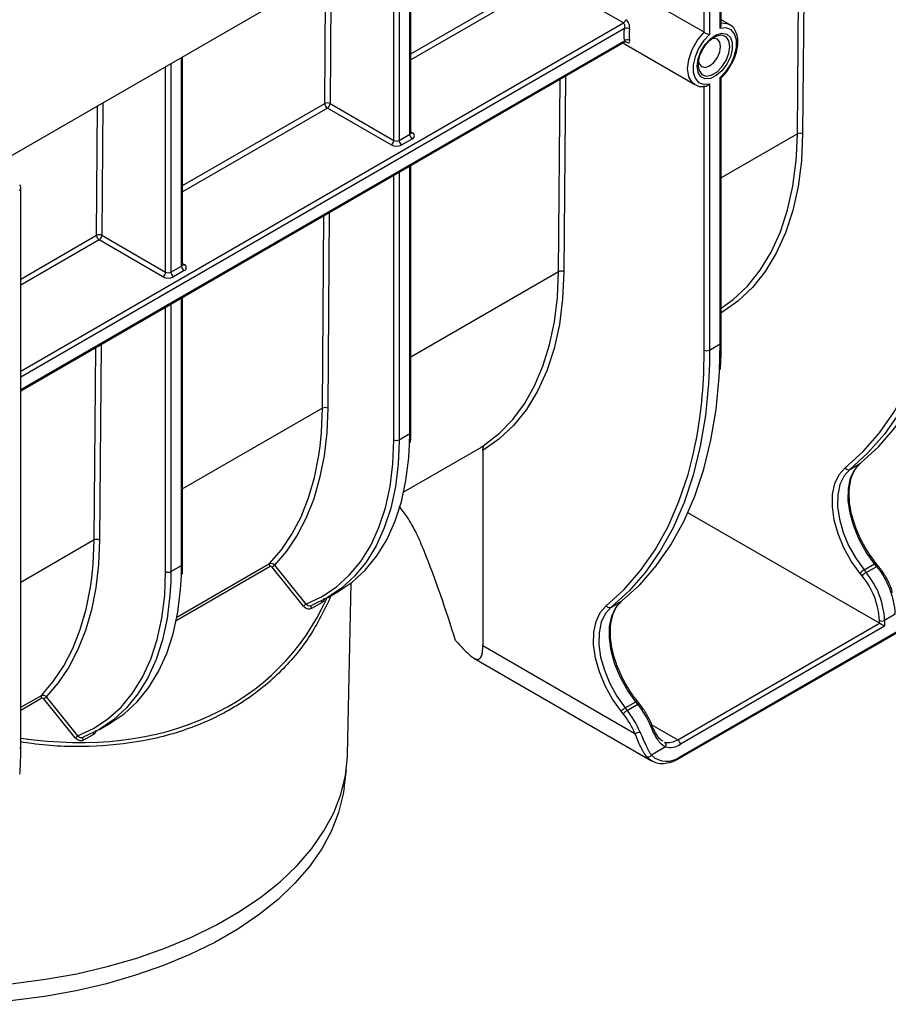
# Model space of a CAD drawing. Units: millimetres. Extents: x -117 to 664, y -32 to 370.
# Drawn here: x 287 to 310, y 84 to 110 of the extents above; entities that cross this region are included whole.
import ezdxf

# ---------------------------------------------------------------- set-up
doc = ezdxf.new("R2010")
doc.units = ezdxf.units.MM

msp = doc.modelspace()

# ---------------------------------------------------------------- linework, layer by layer
at = {"color": 7, "linetype": 'Continuous', "lineweight": 25}
for p, q in [((405.534204, 175.095138), (264.254269, 93.535968)), ((305.832148, 110.026509), (305.832148, 116.476863)), ((305.861437, 110.110644), (305.861437, 116.575422)), ((305.407884, 109.924149), (305.407884, 116.395235)), ((305.549305, 116.313581), (305.549305, 109.863228)), ((297.558999, 107.209529), (297.558999, 112.615261)), ((297.276156, 112.45198), (297.276156, 107.046248)), ((297.588288, 107.25035), (297.588288, 112.470674)), ((297.134735, 107.046248), (297.134735, 112.115311)), ((305.407884, 109.924149), (301.73236, 112.045984)), ((303.252939, 110.173116), (301.27366, 111.31573)), ((306.082479, 110.133233), (305.861437, 110.260837)), ((287.193818, 100.378646), (303.286563, 109.668789)), ((303.236634, 109.639966), (305.157554, 108.531042)), ((305.669948, 109.789656), (305.640522, 109.771475)), ((291.50717, 103.739795), (291.50717, 109.268732)), ((305.248785, 109.060102), (305.250217, 109.020858)), ((305.832148, 101.624266), (305.832148, 108.719406)), ((305.861437, 101.665087), (305.861437, 108.716913)), ((305.407884, 101.460985), (305.407884, 108.495203)), ((305.549305, 108.556125), (305.549305, 101.460985)), ((297.064024, 106.923773), (295.364884, 107.904666)), ((295.435595, 108.02714), (297.134735, 107.046248)), ((297.276156, 107.046248), (297.558999, 107.209529)), ((297.629709, 107.087055), (297.346867, 106.923773)), ((297.588288, 99.276518), (297.588288, 106.379245)), ((287.193818, 90.8885), (287.193818, 105.798834)), ((290.982906, 103.413218), (289.283766, 104.394111)), ((289.354477, 104.516586), (291.053616, 103.535693)), ((291.195038, 103.535693), (291.47788, 103.698975)), ((291.548591, 103.5765), (291.265748, 103.413218)), ((291.50717, 95.765963), (291.50717, 102.86869)), ((305.549305, 101.460985), (305.832148, 101.624266)), ((304.771488, 90.633127), (322.732, 101.00151)), ((304.750773, 90.587343), (322.711285, 100.955726)), ((297.276156, 99.072416), (297.558999, 99.235697)), ((297.401229, 97.683759), (299.470083, 98.878083)), ((299.507755, 98.784683), (299.507755, 93.590347)), ((309.287718, 98.282199), (309.57056, 98.445481)), ((310.074789, 94.184569), (304.974223, 97.129063)), ((293.954094, 95.734874), (294.789731, 94.69535)), ((309.666631, 95.603127), (309.949473, 95.766409)), ((310.004078, 95.698481), (309.949473, 95.766409)), ((310.046663, 95.71083), (309.992058, 95.778758)), ((291.195038, 95.561861), (291.47788, 95.725142)), ((294.726091, 94.640676), (293.890454, 95.680199)), ((309.615169, 95.444075), (309.560565, 95.512003)), ((309.666631, 95.603127), (309.721235, 95.5352)), ((309.721235, 95.5352), (310.004078, 95.698481)), ((295.902853, 90.67821), (296.000841, 95.261706)), ((295.373565, 94.867239), (295.656408, 95.030521)), ((295.226604, 94.739231), (294.943762, 94.575949)), ((302.923757, 94.608363), (303.206599, 94.771644)), ((310.499053, 94.422735), (310.21621, 94.259454)), ((304.700777, 91.082218), (310.074789, 94.184569)), ((310.074789, 94.184569), (310.074789, 94.259454)), ((310.21621, 94.259454), (310.21621, 94.102915)), ((310.21621, 94.102915), (304.771488, 90.959744)), ((299.507755, 93.590347), (303.562408, 91.249646)), ((299.266736, 93.255919), (304.000834, 90.522982)), ((288.644973, 91.130121), (287.809336, 92.169644)), ((287.872976, 92.224319), (288.708612, 91.184795)), ((303.30267, 91.929291), (303.585512, 92.092572)), ((303.640117, 92.024645), (303.585512, 92.092572)), ((303.682702, 92.036993), (303.628097, 92.104921)), ((303.251208, 91.770238), (303.196604, 91.838166)), ((303.30267, 91.929291), (303.357274, 91.861363)), ((303.357274, 91.861363), (303.640117, 92.024645)), ((304.008004, 91.492839), (303.971327, 91.571641)), ((289.292447, 91.356684), (289.575289, 91.519966)), ((289.145486, 91.228676), (288.862643, 91.065395)), ((304.378853, 90.889619), (304.000669, 90.671298)), ((295.810776, 89.802554), (295.873655, 90.289699))]:
    msp.add_line(p, q, dxfattribs=at)
at = {"color": 8, "linetype": 'Continuous', "lineweight": 25}
for p, q in [((307.889789, 107.219351), (307.928722, 112.348651)), ((308.070769, 112.430652), (308.031208, 107.21864)), ((297.588288, 109.352214), (301.202952, 111.438915)), ((301.27366, 111.31573), (297.588288, 109.18821)), ((295.294176, 108.027851), (295.317952, 111.160245)), ((295.459453, 111.170358), (295.435595, 108.02714)), ((287.193818, 100.902383), (303.252939, 110.173116)), ((303.280114, 110.025509), (287.193818, 100.739088)), ((287.193818, 100.412472), (303.280114, 109.698892)), ((303.318043, 109.670986), (303.308324, 109.676597)), ((291.47788, 103.698975), (291.47788, 109.251824)), ((291.053616, 103.535693), (291.053616, 109.006901)), ((291.195038, 109.088542), (291.195038, 103.535693)), ((301.525828, 103.545515), (301.564761, 108.674814)), ((301.706808, 108.756816), (301.667247, 103.544804)), ((289.213058, 104.517297), (289.239185, 107.959452)), ((289.381232, 108.041454), (289.354477, 104.516586)), ((291.50717, 105.841659), (295.294176, 108.027851)), ((295.364884, 107.904666), (291.50717, 105.677655)), ((297.588288, 107.274249), (297.629709, 107.250337)), ((307.889789, 107.219351), (305.861437, 106.048409)), ((307.867689, 106.641444), (307.889789, 107.219351)), ((297.558999, 99.235697), (297.558999, 106.362337)), ((297.134735, 99.072416), (297.134735, 106.117414)), ((297.276156, 106.199055), (297.276156, 99.072416)), ((295.232578, 99.912499), (295.271511, 105.041798)), ((295.413557, 105.1238), (295.373996, 99.911788)), ((287.193818, 103.351614), (289.213058, 104.517297)), ((289.283766, 104.394111), (287.193818, 103.18761)), ((291.50717, 103.763694), (291.548591, 103.739782)), ((301.525828, 103.545515), (297.588288, 101.272422)), ((301.49725, 102.881309), (301.525828, 103.545515)), ((291.47788, 95.725142), (291.47788, 102.851782)), ((291.053616, 95.561861), (291.053616, 102.60686)), ((291.195038, 102.6885), (291.195038, 95.561861)), ((289.151459, 96.401944), (289.190393, 101.531243)), ((289.332439, 101.613245), (289.292878, 96.401233)), ((305.814012, 100.895284), (305.832148, 101.624266)), ((305.394625, 100.838292), (305.407884, 101.460985)), ((305.549305, 101.460985), (305.54496, 101.101441)), ((295.232578, 99.912499), (291.50717, 97.761867)), ((297.554392, 98.955941), (297.558999, 99.235697)), ((297.276156, 99.072416), (297.272154, 98.81149)), ((289.151459, 96.401944), (287.193818, 95.271822)), ((291.355764, 94.348134), (293.824375, 95.773233)), ((291.195038, 95.561861), (291.191036, 95.300935)), ((293.837547, 95.694502), (291.336558, 94.250711)), ((291.473274, 95.445387), (291.47788, 95.725142)), ((287.193818, 91.945494), (287.743256, 92.262678)), ((287.756429, 92.183947), (287.193818, 91.859159)), ((303.996586, 91.488739), (304.700777, 91.082218))]:
    msp.add_line(p, q, dxfattribs=at)
at = {"color": 8, "linetype": 'Continuous', "lineweight": 25, "flags": 128}
for points in [[(305.861437, 110.173474), (306.010847, 110.163392), (306.081981, 110.133519)], [(305.158051, 108.530756), (305.087774, 108.585872), (304.997145, 108.742061), (304.965942, 108.954549), (304.997145, 109.203062), (305.087774, 109.46389), (305.229185, 109.712148), (305.407884, 109.924149)], [(306.091247, 109.546445), (306.065844, 109.698146), (305.992698, 109.802219), (305.880632, 109.846113), (305.743162, 109.824532), (305.669948, 109.789656)], [(305.250217, 109.020858), (305.274188, 108.9084), (305.347334, 108.804327), (305.459401, 108.760433), (305.59687, 108.782015), (305.743162, 108.866467), (305.880632, 109.003605), (305.992698, 109.176887), (306.065844, 109.365413), (306.091247, 109.546445)], [(308.031208, 107.21864), (307.998231, 106.498368), (307.910719, 105.815528), (307.769311, 105.175105), (307.57504, 104.581775), (307.329324, 104.039871), (307.033957, 103.553349), (306.691095, 103.12576), (306.303243, 102.760227), (305.87323, 102.459419), (305.861437, 102.452436)], [(309.162706, 98.325028), (309.642088, 98.760924), (310.077445, 99.258967), (310.466673, 99.816751), (310.807892, 100.431581), (311.099454, 101.100487), (311.33995, 101.820238), (311.425525, 102.137198)], [(295.16884, 98.90015), (295.205481, 99.267047), (295.232578, 99.912499)], [(302.798745, 94.651192), (303.278127, 95.087088), (303.713484, 95.58513), (304.102712, 96.142914), (304.443931, 96.757744), (304.735493, 97.42665), (304.975989, 98.146401), (305.061564, 98.463362)], [(289.087722, 95.389595), (289.124363, 95.756492), (289.151459, 96.401944)], [(309.949473, 95.766409), (309.962589, 95.773406), (309.973842, 95.778201), (309.9828, 95.78061), (309.989118, 95.780539), (309.992058, 95.778758)], [(310.004078, 95.698481), (310.017194, 95.705478), (310.028447, 95.710273), (310.037404, 95.712682), (310.043723, 95.712612), (310.046658, 95.710836)], [(294.934977, 94.658095), (294.930841, 94.654934), (294.925823, 94.647608), (294.923057, 94.637895), (294.922703, 94.626355), (294.924781, 94.613651), (294.929172, 94.600515), (294.935622, 94.587702), (294.943762, 94.575949)], [(303.585512, 92.092572), (303.598628, 92.099569), (303.609881, 92.104364), (303.618839, 92.106773), (303.625157, 92.106703), (303.628097, 92.104921)], [(303.640117, 92.024645), (303.653233, 92.031642), (303.664486, 92.036437), (303.673443, 92.038845), (303.679762, 92.038775), (303.682697, 92.036999)], [(303.975255, 91.464007), (303.987911, 91.471773), (303.997802, 91.478847), (304.004547, 91.484956), (304.007889, 91.489866), (304.008006, 91.492834)], [(288.853859, 91.14754), (288.849723, 91.144379), (288.844705, 91.137053), (288.841939, 91.12734), (288.841585, 91.1158), (288.843663, 91.103097), (288.848053, 91.08996), (288.854504, 91.077147), (288.862643, 91.065395)]]:
    msp.add_lwpolyline(points, dxfattribs=at)
at = {"color": 7, "linetype": 'Continuous', "lineweight": 25, "flags": 128}
for points in [[(305.219496, 109.019281), (305.245028, 109.210709), (305.318859, 109.410873), (305.432988, 109.59808), (305.575046, 109.752045), (305.729641, 109.856083), (305.880018, 109.89892), (306.009883, 109.875914), (306.105162, 109.789557), (306.155531, 109.649209), (306.155531, 109.470077), (306.105162, 109.271574), (306.009883, 109.07521), (305.880018, 108.902265), (305.729641, 108.77148), (305.575046, 108.697027), (305.432988, 108.686975), (305.318859, 108.742412), (305.245028, 108.857332), (305.219496, 109.019281)], [(305.832148, 108.719406), (305.990412, 108.886362), (306.122846, 109.088222), (306.218033, 109.307587), (306.26777, 109.52555), (306.26777, 109.723324), (306.218033, 109.883862), (306.122846, 109.993326), (305.990412, 110.042282), (305.832148, 110.026509)], [(305.549305, 109.863228), (305.391041, 109.696272), (305.258608, 109.494412), (305.16342, 109.275047), (305.113683, 109.057084), (305.113683, 108.85931), (305.16342, 108.698772), (305.258608, 108.589308), (305.391041, 108.540352), (305.549305, 108.556125)], [(305.252538, 109.150094), (305.27147, 109.083775), (305.33607, 109.009424), (305.43275, 108.990639), (305.546793, 109.03028), (305.660836, 109.12231), (305.757517, 109.252721), (305.822117, 109.401657), (305.844801, 109.546445), (305.822117, 109.665041), (305.757517, 109.739392), (305.660836, 109.758177), (305.5937, 109.741326)], [(305.861437, 102.572725), (306.178583, 102.803343), (306.562677, 103.165447), (306.902214, 103.589001), (307.194716, 104.070913), (307.438048, 104.607666), (307.630434, 105.195343), (307.770469, 105.829654), (307.857131, 106.505969), (307.867689, 106.641444)], [(311.908921, 104.775278), (311.885939, 104.243087), (311.804087, 103.387213), (311.668106, 102.571334), (311.478655, 101.799391), (311.236647, 101.075114), (310.943251, 100.402001), (310.599886, 99.783304), (310.20821, 99.222012), (309.770115, 98.720837), (309.287718, 98.282199)], [(309.57056, 98.445481), (310.052958, 98.884118), (310.491053, 99.385293), (310.882729, 99.946585), (311.226094, 100.565282), (311.519489, 101.238395), (311.761497, 101.962673), (311.950949, 102.734616), (312.086929, 103.550495), (312.168781, 104.406369), (312.177973, 104.569121)], [(301.667247, 103.544804), (301.634247, 102.824269), (301.546672, 102.141196), (301.405162, 101.500576), (301.21075, 100.907089), (300.964857, 100.365073), (300.669279, 99.878486), (300.326177, 99.450885), (299.938057, 99.085394), (299.507755, 98.784683)], [(299.555975, 98.93748), (299.949702, 99.245244), (300.304234, 99.611011), (300.617199, 100.032333), (300.886501, 100.506388), (301.110338, 101.030005), (301.287211, 101.599678), (301.415937, 102.211593), (301.495654, 102.861656), (301.49725, 102.881309)], [(305.54496, 101.101441), (305.521977, 100.569251), (305.440126, 99.713377), (305.304145, 98.897498), (305.114694, 98.125555), (304.872685, 97.401277), (304.57929, 96.728164), (304.235925, 96.109467), (303.844249, 95.548175), (303.406154, 95.047), (302.923757, 94.608363)], [(303.206599, 94.771644), (303.688997, 95.210282), (304.127092, 95.711457), (304.518768, 96.272749), (304.862133, 96.891446), (305.155528, 97.564559), (305.397536, 98.288836), (305.586988, 99.060779), (305.722968, 99.876658), (305.80482, 100.732532), (305.814012, 100.895284)], [(295.373996, 99.911788), (295.346673, 99.260594), (295.274951, 98.639442), (295.159254, 98.052022), (295.000272, 97.501822), (294.798948, 96.99211), (294.556477, 96.525915), (294.274301, 96.106005), (293.954094, 95.734874)], [(293.824375, 95.773233), (294.141935, 96.140864), (294.421784, 96.556885), (294.662259, 97.018822), (294.861927, 97.523928), (295.019603, 98.0692), (295.134349, 98.651393), (295.16884, 98.90015)], [(294.789731, 94.69535), (295.211412, 94.88953), (295.598037, 95.145175), (295.946596, 95.460296), (296.254373, 95.832437), (296.518972, 96.2587), (296.73833, 96.735765), (296.910739, 97.259916), (297.034857, 97.82707), (297.109717, 98.432809), (297.134735, 99.072416)], [(295.656408, 95.030521), (296.02721, 95.282326), (296.374827, 95.601799), (296.681686, 95.977937), (296.945433, 96.407855), (297.164042, 96.888252), (297.335837, 97.415442), (297.459497, 97.985378), (297.534076, 98.593686), (297.554392, 98.955941)], [(297.272154, 98.81149), (297.251233, 98.430404), (297.176655, 97.822097), (297.052994, 97.252161), (296.8812, 96.724971), (296.66259, 96.244573), (296.398844, 95.814656), (296.091984, 95.438517), (295.744367, 95.119045), (295.35866, 94.85869), (294.937824, 94.659452)], [(309.949473, 95.766409), (309.727053, 96.078326), (309.539363, 96.416181), (309.393416, 96.767348), (309.294665, 97.118707), (309.2468, 97.457131), (309.25161, 97.769975), (309.308914, 98.045549), (309.416572, 98.273557), (309.57056, 98.445481)], [(309.560565, 95.512003), (309.327023, 95.839516), (309.129949, 96.194263), (308.976704, 96.562988), (308.873016, 96.931916), (308.822758, 97.287261), (308.827808, 97.615747), (308.887977, 97.9051), (309.001018, 98.144508), (309.162706, 98.325028)], [(309.287718, 98.282199), (309.133729, 98.110276), (309.026071, 97.882267), (308.968767, 97.606693), (308.963958, 97.29385), (309.011822, 96.955426), (309.110573, 96.604066), (309.25652, 96.252899), (309.44421, 95.915045), (309.666631, 95.603127)], [(289.292878, 96.401233), (289.265555, 95.750039), (289.193832, 95.128887), (289.078136, 94.541467), (288.919154, 93.991267), (288.717829, 93.481556), (288.475359, 93.01536), (288.193182, 92.59545), (287.872976, 92.224319)], [(288.708612, 91.184795), (289.130293, 91.378975), (289.516919, 91.63462), (289.865478, 91.949741), (290.173255, 92.321882), (290.437853, 92.748145), (290.657211, 93.22521), (290.829621, 93.749361), (290.953739, 94.316515), (291.028598, 94.922254), (291.053616, 95.561861)], [(287.743256, 92.262678), (288.060817, 92.630309), (288.340666, 93.04633), (288.58114, 93.508267), (288.780809, 94.013373), (288.938485, 94.558645), (289.05323, 95.140838), (289.087722, 95.389595)], [(291.191036, 95.300935), (291.170115, 94.91985), (291.095536, 94.311542), (290.971876, 93.741606), (290.800081, 93.214416), (290.581472, 92.734019), (290.317725, 92.304101), (290.010866, 91.927962), (289.663249, 91.60849), (289.277542, 91.348136), (288.856705, 91.148897)], [(289.575289, 91.519966), (289.946091, 91.771772), (290.293709, 92.091244), (290.600568, 92.467383), (290.864315, 92.8973), (291.082924, 93.377698), (291.254718, 93.904887), (291.378379, 94.474823), (291.452957, 95.083131), (291.473274, 95.445387)], [(303.585512, 92.092572), (303.363092, 92.40449), (303.175402, 92.742344), (303.029455, 93.093511), (302.930704, 93.444871), (302.882839, 93.783295), (302.887649, 94.096138), (302.944953, 94.371713), (303.052611, 94.599721), (303.206599, 94.771644)], [(303.196604, 91.838166), (302.963062, 92.165679), (302.765988, 92.520426), (302.612743, 92.889152), (302.509055, 93.25808), (302.458797, 93.613425), (302.463847, 93.94191), (302.524016, 94.231263), (302.637057, 94.470672), (302.798745, 94.651192)], [(302.923757, 94.608363), (302.769768, 94.436439), (302.66211, 94.208431), (302.604806, 93.932857), (302.599997, 93.620013), (302.647861, 93.281589), (302.746612, 92.93023), (302.892559, 92.579062), (303.080249, 92.241208), (303.30267, 91.929291)], [(285.07195, 84.485986), (285.261907, 84.487235), (286.134925, 84.51772), (287.000863, 84.58866), (287.854106, 84.699596), (288.689118, 84.849806), (289.500485, 85.038318), (290.282945, 85.263908), (291.031424, 85.525114), (291.741066, 85.820242), (292.407271, 86.147377), (293.025716, 86.504398), (293.592392, 86.888989), (294.103624, 87.298657), (294.556095, 87.730745), (294.946871, 88.182449), (295.273418, 88.650842), (295.533619, 89.132884), (295.725785, 89.62545), (295.84867, 90.125346), (295.901478, 90.629329), (295.902853, 90.67821)], [(304.000834, 90.522982), (303.943955, 90.561648), (303.870664, 90.6334)], [(295.810776, 89.802554), (295.785937, 89.639155), (295.663765, 89.142162), (295.472714, 88.652455), (295.214024, 88.173211), (294.889373, 87.707538), (294.500866, 87.258456), (294.051021, 86.828877), (293.542758, 86.421588), (292.979372, 86.039229), (292.364517, 85.684281), (291.702181, 85.359045), (290.996658, 85.065631), (290.252525, 84.805941), (289.474608, 84.581661), (288.667951, 84.394243), (287.837786, 84.244905), (286.989498, 84.134614), (286.128587, 84.064086), (285.260637, 84.033777), (284.591478, 84.037971)]]:
    msp.add_lwpolyline(points, dxfattribs=at)
at = {"color": 7, "linetype": 'Continuous', "lineweight": 25}
for centre, radius, start, end in [((303.168463, 110.304003), 0.155781, 302.8385074, 343.7797147), ((304.228022, 109.862201), 0.961873, 170.224891, 189.775109), ((303.329336, 109.842805), 0.189218, 61.3092481, 105.0780841), ((304.275606, 109.861416), 0.868032, 170.224891, 189.775109), ((303.362217, 109.594842), 0.132542, 64.0692171, 128.2760111), ((295.364206, 107.892326), 0.152549, 62.0972043, 117.3266748), ((295.447528, 108.033989), 0.153474, 182.2918838, 237.4194244), ((295.282073, 108.034126), 0.15368, 302.6054783, 357.3945215), ((296.981213, 107.053234), 0.15368, 302.6054783, 357.3945215), ((297.205445, 107.182719), 0.153702, 242.6096722, 297.3903278), ((297.429678, 107.053234), 0.15368, 182.6054785, 237.3945217), ((297.71252, 107.216516), 0.15368, 182.6054785, 237.3945217), ((297.598724, 107.168696), 0.087323, 290.7834208, 69.2165792), ((307.959819, 107.083826), 0.152549, 62.0972043, 117.3266748), ((297.205445, 107.196716), 0.307404, 242.6096722, 297.3903278), ((289.283088, 104.381771), 0.152549, 62.0972043, 117.3266748), ((289.36641, 104.523434), 0.153474, 182.2918838, 237.4194244), ((289.200955, 104.523572), 0.15368, 302.6054783, 357.3945215), ((291.631402, 103.705961), 0.15368, 182.6054785, 237.3945217), ((291.517606, 103.658141), 0.087323, 290.7834208, 69.2165792), ((290.900095, 103.542679), 0.15368, 302.6054783, 357.3945215), ((291.124327, 103.686161), 0.307404, 242.6096722, 297.3903278), ((291.124327, 103.672164), 0.153702, 242.6096722, 297.3903278), ((291.348559, 103.542679), 0.15368, 182.6054785, 237.3945217), ((301.595858, 103.40999), 0.152549, 62.0972043, 117.3266748), ((305.478595, 101.597456), 0.153702, 242.6096722, 297.3903278), ((293.523345, 101.292303), 11.879958, 346.2239675, 357.8098183), ((295.302607, 99.776974), 0.152549, 62.0972043, 117.3266748), ((297.205445, 99.208887), 0.153702, 242.6096722, 297.3903278), ((309.248589, 98.371848), 0.097816, 208.5973218, 293.5798514), ((289.221489, 96.266419), 0.152549, 62.0972043, 117.3266748), ((293.883797, 95.742708), 0.066805, 152.8104791, 226.1860748), ((293.775668, 95.878182), 0.228851, 300.1044075, 321.229454), ((291.124327, 95.698332), 0.153702, 242.6096722, 297.3903278), ((309.857942, 95.273157), 0.381419, 120.1044075, 141.229454), ((309.912547, 95.205229), 0.381419, 120.1044075, 141.229454), ((308.069637, 94.160503), 2.148852, 2.6392874, 39.7720724), ((308.35248, 94.323785), 2.148852, 2.6392874, 39.7720724), ((308.081543, 94.167571), 1.995363, 2.6392874, 39.7720724), ((294.611304, 94.838658), 0.228851, 300.1044075, 321.229454), ((302.884628, 94.698011), 0.097816, 208.5973218, 293.5798514), ((310.1455, 94.395925), 0.153702, 242.6096722, 297.3903278), ((287.802679, 92.232153), 0.066805, 152.8104791, 226.1860748), ((287.694549, 92.367627), 0.228851, 300.1044075, 321.229454), ((303.493981, 91.59932), 0.381419, 120.1044075, 141.229454), ((303.548586, 91.531393), 0.381419, 120.1044075, 141.229454), ((301.486546, 90.36259), 2.39707, 23.0396051, 38.7006881), ((301.769389, 90.525872), 2.39707, 23.0396051, 38.7006881), ((301.514103, 90.378521), 2.225851, 23.0396051, 38.7006881), ((303.456629, 91.70985), 0.472205, 282.9447078, 299.9553096), ((288.530186, 91.328103), 0.228851, 300.1044075, 321.229454), ((304.455748, 91.445928), 0.438548, 256.2845603, 303.9679795), ((304.292626, 90.93964), 0.099685, 329.8817487, 53.6091079), ((304.617966, 90.952758), 0.15368, 2.6054785, 57.3945217), ((304.49583, 91.368917), 0.493366, 256.2845603, 303.9679795), ((303.913117, 90.729702), 0.105244, 246.2104553, 326.2933077), ((304.407706, 91.088964), 0.583202, 225.7383997, 308.5917197)]:
    msp.add_arc(centre, radius, start, end, dxfattribs=at)
at = {"color": 8, "linetype": 'Continuous', "lineweight": 25}
for centre, radius, start, end in [((297.538242, 107.255341), 0.050294, 294.3746583, 354.3052007), ((297.598937, 107.295368), 0.054541, 259.2108558, 304.3469519), ((291.457124, 103.744786), 0.050294, 294.3746583, 354.3052007), ((291.517834, 103.784769), 0.054496, 259.0869889, 304.3593341), ((305.811392, 101.670077), 0.050294, 294.3746583, 354.3052007), ((297.538242, 99.281508), 0.050294, 294.3746583, 354.3052007), ((291.457124, 95.770953), 0.050294, 294.3746583, 354.3052007), ((295.303304, 94.801454), 0.098765, 193.7378504, 219.0508667), ((289.222186, 91.290899), 0.098765, 193.7378504, 219.0508667), ((287.143773, 90.89349), 0.050294, 294.3746583, 354.3052007), ((304.723923, 90.62707), 0.047949, 304.0402157, 7.2574497)]:
    msp.add_arc(centre, radius, start, end, dxfattribs=at)
at = {"color": 7, "linetype": 'Continuous', "lineweight": 25}
for centre, major_axis, ratio, start_param, end_param in [((287.093818, 105.741096), (0.070714, 0.122473), 0.577334631, 4.712429612, 6.283225939), ((285.043209, 94.838359), (-10.571676, 18.309688), 0.577334631, 4.332901974, 4.456822217), ((310.1455, 94.143735), (0.1, -0.057738), 0.000070373, 0.785438795, 2.356235095)]:
    msp.add_ellipse(centre, major_axis=major_axis, ratio=ratio, start_param=start_param, end_param=end_param, dxfattribs=at)
at = {"color": 8, "linetype": 'Continuous', "lineweight": 25}
msp.add_ellipse((285.000238, 101.665462), major_axis=(9.264989, -8.474018), ratio=0.697842614, start_param=5.48139374, end_param=6.509304044, dxfattribs=at)
at = {"color": 7, "linetype": 'Continuous', "lineweight": 25}
for points, knots in [([(303.252939, 110.173116), (303.263082, 110.16726), (303.271045, 110.157854), (303.282193, 110.13534), (303.285525, 110.122209), (303.290485, 110.081407), (303.287587, 110.051511), (303.280114, 110.025509)], [0, 0, 0, 0, 0.25, 0.25, 0.5, 0.5, 1, 1, 1, 1]), ([(303.420176, 110.008792), (303.427258, 110.053987), (303.420405, 110.108248), (303.393177, 110.177698), (303.381204, 110.199163), (303.352641, 110.235352), (303.336157, 110.250032), (303.318043, 110.260489)], [0, 0, 0, 0, 0.5, 0.5, 0.75, 0.75, 1, 1, 1, 1]), ([(305.407884, 109.924149), (305.418437, 109.918058), (305.43116, 109.911515), (305.457629, 109.898957), (305.471328, 109.892946), (305.510382, 109.876726), (305.532929, 109.868536), (305.549305, 109.863228)], [0, 0, 0, 0, 0.25, 0.25, 0.5, 0.5, 1, 1, 1, 1]), ([(305.832148, 110.026509), (305.832316, 110.026759), (305.833861, 110.029051), (305.843153, 110.043457), (305.854915, 110.069254), (305.862247, 110.096291), (305.860974, 110.108679), (305.860776, 110.110613)], [0, 0, 0, 0, 0.009593603, 0.0880532, 0.546461563, 0.929195983, 1, 1, 1, 1]), ([(306.141572, 109.092307), (306.152959, 109.111328), (306.20584, 109.199667), (306.264722, 109.372866), (306.308495, 109.593994), (306.302109, 109.8024), (306.244958, 109.970871), (306.165665, 110.084731), (306.098996, 110.116367), (306.077286, 110.126668)], [0, 0, 0, 0, 0.048708942, 0.226219422, 0.404706722, 0.585084865, 0.767262678, 0.924213356, 1, 1, 1, 1]), ([(303.287248, 109.667026), (303.292984, 109.670661), (303.305455, 109.678565), (303.322582, 109.67808), (303.324607, 109.677676), (303.325433, 109.677511)], [0, 0, 0, 0, 0.3353771395, 0.7292100393, 1, 1, 1, 1]), ([(303.318043, 109.670986), (303.3543, 109.650055), (303.384134, 109.641025), (303.411346, 109.650829), (303.41765, 109.658024), (303.423825, 109.680448), (303.423721, 109.69551), (303.420176, 109.71404)], [0, 0, 0, 0, 0.5, 0.5, 0.75, 0.75, 1, 1, 1, 1]), ([(305.248785, 109.060102), (305.249812, 109.085438), (305.252837, 109.160113), (305.288423, 109.303349), (305.367404, 109.476211), (305.476723, 109.629483), (305.575588, 109.731211), (305.629577, 109.760889), (305.642022, 109.76773)], [0, 0, 0, 0, 0.105766523, 0.311725899, 0.520074457, 0.729446743, 0.937635487, 1, 1, 1, 1]), ([(305.859393, 108.715817), (305.874455, 108.729606), (305.944804, 108.794009), (306.047212, 108.918714), (306.113655, 109.040948), (306.141572, 109.092307)], [0, 0, 0, 0, 0.136416035, 0.637150434, 1, 1, 1, 1]), ([(305.832148, 108.719406), (305.832316, 108.719352), (305.833862, 108.718852), (305.843083, 108.715989), (305.855197, 108.713097), (305.858516, 108.714736), (305.859829, 108.715384)], [0, 0, 0, 0, 0.011338552, 0.104068903, 0.645855637, 1, 1, 1, 1]), ([(305.162746, 108.537607), (305.187252, 108.522251), (305.255146, 108.479708), (305.361336, 108.471174), (305.436862, 108.487939), (305.45806, 108.492644)], [0, 0, 0, 0, 0.288914799, 0.800417312, 1, 1, 1, 1]), ([(305.549305, 108.556125), (305.549136, 108.555875), (305.547584, 108.553588), (305.537612, 108.539591), (305.517456, 108.518279), (305.487353, 108.497747), (305.467663, 108.492061), (305.458991, 108.489556)], [0, 0, 0, 0, 0.007796658, 0.071560251, 0.444105683, 0.755151405, 1, 1, 1, 1]), ([(297.590913, 107.237329), (297.59116, 107.23704), (297.592217, 107.235805), (297.587571, 107.244496), (297.588747, 107.248822), (297.588994, 107.249733)], [0, 0, 0, 0, 0.194204361, 0.830444306, 1, 1, 1, 1]), ([(291.509795, 103.726774), (291.510042, 103.726485), (291.511099, 103.72525), (291.506452, 103.733941), (291.507628, 103.738267), (291.507876, 103.739178)], [0, 0, 0, 0, 0.194204361, 0.830444306, 1, 1, 1, 1]), ([(305.838208, 100.939821), (305.844535, 101.03294), (305.860613, 101.269568), (305.861126, 101.515771), (305.861437, 101.665087)], [0, 0, 0, 0, 0.393526151, 1, 1, 1, 1]), ([(297.580595, 98.999434), (297.582938, 99.035526), (297.588805, 99.125898), (297.588482, 99.219998), (297.588288, 99.276518)], [0, 0, 0, 0, 0.399374084, 1, 1, 1, 1]), ([(299.467457, 98.882767), (299.481268, 98.88853), (299.514163, 98.902258), (299.540624, 98.924548), (299.555975, 98.93748)], [0, 0, 0, 0, 0.419840501, 1, 1, 1, 1]), ([(299.507755, 98.784683), (299.507755, 98.797971), (299.508622, 98.80885), (299.510958, 98.828913), (299.512453, 98.837747), (299.517443, 98.8621), (299.521455, 98.875581), (299.534625, 98.91114), (299.544689, 98.92821), (299.555975, 98.93748)], [0, 0, 0, 0, 0.125, 0.125, 0.25, 0.25, 0.5, 0.5, 1, 1, 1, 1]), ([(309.992058, 95.778758), (309.954824, 95.826673), (309.846267, 95.966375), (309.684655, 96.219519), (309.522661, 96.536715), (309.397273, 96.862029), (309.312085, 97.184109), (309.269526, 97.492481), (309.27026, 97.776859), (309.31303, 98.02819), (309.395361, 98.238044), (309.489789, 98.372985), (309.557888, 98.432733), (309.579068, 98.451316)], [0, 0, 0, 0, 0.0525038472, 0.1530792859, 0.2537709556, 0.3544035585, 0.4548737483, 0.5550971551, 0.6550204112, 0.7546979562, 0.8543683044, 0.9547051558, 1, 1, 1, 1]), ([(297.943142, 96.114941), (297.877072, 96.271027), (297.743032, 96.587688), (297.517035, 96.991393), (297.348975, 97.211361), (297.276484, 97.306241)], [0, 0, 0, 0, 0.355991174, 0.722216871, 1, 1, 1, 1]), ([(291.499476, 95.488879), (291.50182, 95.524971), (291.507687, 95.615343), (291.507364, 95.709443), (291.50717, 95.765963)], [0, 0, 0, 0, 0.399374084, 1, 1, 1, 1]), ([(293.824375, 95.773233), (293.843057, 95.784018), (293.867725, 95.785979), (293.915562, 95.771837), (293.938514, 95.755773), (293.954094, 95.734874)], [0, 0, 0, 0, 0.5, 0.5, 1, 1, 1, 1]), ([(293.890454, 95.680199), (293.883969, 95.688267), (293.874549, 95.694421), (293.85504, 95.699712), (293.845037, 95.698826), (293.837547, 95.694502)], [0, 0, 0, 0, 0.5, 0.5, 1, 1, 1, 1]), ([(310.427793, 95.00592), (310.41402, 95.050214), (310.371976, 95.185433), (310.258307, 95.407383), (310.137301, 95.595725), (310.061887, 95.691495), (310.046663, 95.71083)], [0, 0, 0, 0, 0.177813351, 0.542809357, 0.90770098, 1, 1, 1, 1]), ([(294.789731, 94.69535), (294.808748, 94.67656), (294.834157, 94.661427), (294.888458, 94.646673), (294.917559, 94.647754), (294.937824, 94.659452)], [0, 0, 0, 0, 0.5, 0.5, 1, 1, 1, 1]), ([(303.628097, 92.104921), (303.590863, 92.152837), (303.482306, 92.292538), (303.320694, 92.545683), (303.1587, 92.862878), (303.033312, 93.188193), (302.948124, 93.510272), (302.905565, 93.818644), (302.906299, 94.103023), (302.949069, 94.354353), (303.0314, 94.564208), (303.125828, 94.699148), (303.193927, 94.758896), (303.215107, 94.777479)], [0, 0, 0, 0, 0.0525038472, 0.1530792859, 0.2537709556, 0.3544035585, 0.4548737483, 0.5550971551, 0.6550204112, 0.7546979562, 0.8543683044, 0.9547051558, 1, 1, 1, 1]), ([(294.943762, 94.575949), (294.928309, 94.567029), (294.910196, 94.561917), (294.871393, 94.559537), (294.850718, 94.562333), (294.810675, 94.574817), (294.790994, 94.584584), (294.755489, 94.60916), (294.739451, 94.624056), (294.726091, 94.640676)], [0, 0, 0, 0, 0.25, 0.25, 0.5, 0.5, 0.75, 0.75, 1, 1, 1, 1]), ([(298.778177, 93.724812), (298.870499, 93.622671), (298.956676, 93.529074), (299.07662, 93.409341), (299.115047, 93.372911), (299.18873, 93.309305), (299.223989, 93.282086), (299.291203, 93.240728), (299.322672, 93.226867), (299.36621, 93.220828), (299.380168, 93.22132), (299.406383, 93.228396), (299.418676, 93.234948), (299.441496, 93.255429), (299.452026, 93.269337), (299.471049, 93.306711), (299.479341, 93.329849), (299.493052, 93.38635), (299.498535, 93.420297), (299.505854, 93.497898), (299.507755, 93.541487), (299.507755, 93.590347)], [0, 0, 0, 0, 0.25, 0.25, 0.375, 0.375, 0.5, 0.5, 0.625, 0.625, 0.6875, 0.6875, 0.75, 0.75, 0.8125, 0.8125, 0.875, 0.875, 0.9375, 0.9375, 1, 1, 1, 1]), ([(287.743256, 92.262678), (287.761939, 92.273463), (287.786607, 92.275424), (287.834444, 92.261282), (287.857396, 92.245218), (287.872976, 92.224319)], [0, 0, 0, 0, 0.5, 0.5, 1, 1, 1, 1]), ([(287.809336, 92.169644), (287.802851, 92.177712), (287.793431, 92.183866), (287.773922, 92.189157), (287.763919, 92.188271), (287.756429, 92.183947)], [0, 0, 0, 0, 0.5, 0.5, 1, 1, 1, 1]), ([(303.971327, 91.571641), (303.96186, 91.592366), (303.911634, 91.702327), (303.815682, 91.862338), (303.719668, 91.988441), (303.682702, 92.036993)], [0, 0, 0, 0, 0.124980087, 0.663102619, 1, 1, 1, 1]), ([(303.692413, 91.300725), (303.719729, 91.236407), (303.74638, 91.172879), (303.798221, 91.052039), (303.82348, 90.994535), (303.861481, 90.913252), (303.874238, 90.886853), (303.899518, 90.836775), (303.912059, 90.813042), (303.949688, 90.745696), (303.974771, 90.705915), (304.000669, 90.671298)], [0, 0, 0, 0, 0.25, 0.25, 0.5, 0.5, 0.625, 0.625, 0.75, 0.75, 1, 1, 1, 1]), ([(304.378853, 90.889619), (304.337684, 90.905989), (304.299856, 90.931401), (304.245296, 90.983238), (304.227379, 91.002984), (304.192831, 91.046098), (304.176102, 91.069529), (304.126904, 91.145222), (304.09504, 91.203735), (304.034107, 91.328246), (304.004585, 91.39495), (303.975255, 91.464007)], [0, 0, 0, 0, 0.25, 0.25, 0.375, 0.375, 0.5, 0.5, 0.75, 0.75, 1, 1, 1, 1]), ([(303.986672, 91.494568), (303.992187, 91.482723), (304.030816, 91.399756), (304.10705, 91.251428), (304.204777, 91.104704), (304.274833, 91.066839), (304.301087, 91.052649)], [0, 0, 0, 0, 0.0591521883, 0.4143225015, 0.7805178678, 1, 1, 1, 1]), ([(288.862643, 91.065395), (288.847191, 91.056474), (288.829078, 91.051362), (288.790275, 91.048982), (288.7696, 91.051778), (288.729557, 91.064262), (288.709876, 91.074029), (288.674371, 91.098605), (288.658332, 91.113501), (288.644973, 91.130121)], [0, 0, 0, 0, 0.25, 0.25, 0.5, 0.5, 0.75, 0.75, 1, 1, 1, 1]), ([(288.708612, 91.184795), (288.727629, 91.166005), (288.753039, 91.150873), (288.80734, 91.136118), (288.83644, 91.137199), (288.856705, 91.148897)], [0, 0, 0, 0, 0.5, 0.5, 1, 1, 1, 1]), ([(303.870664, 90.6334), (303.843358, 90.666167), (303.817149, 90.704101), (303.778381, 90.768862), (303.765551, 90.791764), (303.739891, 90.840275), (303.72703, 90.865967), (303.689011, 90.9454), (303.664145, 91.001981), (303.613833, 91.12172), (303.588314, 91.185108), (303.562408, 91.249646)], [0, 0, 0, 0, 0.25, 0.25, 0.375, 0.375, 0.5, 0.5, 0.75, 0.75, 1, 1, 1, 1]), ([(287.170589, 90.163234), (287.176916, 90.256353), (287.192994, 90.492981), (287.193507, 90.739184), (287.193818, 90.8885)], [0, 0, 0, 0, 0.393526151, 1, 1, 1, 1]), ([(304.013729, 90.524932), (304.038749, 90.509219), (304.115657, 90.460918), (304.274607, 90.441166), (304.475443, 90.463651), (304.637255, 90.524486), (304.729141, 90.575365), (304.750773, 90.587343)], [0, 0, 0, 0, 0.12519662, 0.384843709, 0.646770481, 0.916839206, 1, 1, 1, 1])]:
    msp.add_open_spline(points, degree=3, knots=knots, dxfattribs=at)
at = {"color": 8, "linetype": 'Continuous', "lineweight": 25}
for points, knots in [([(303.28599, 109.669892), (303.286727, 109.66991), (303.290066, 109.669992), (303.288084, 109.678556), (303.282755, 109.692153), (303.280114, 109.698892)], [0, 0, 0, 0, 0.125086446, 0.566355971, 1, 1, 1, 1]), ([(295.467242, 94.921318), (295.287357, 94.548421), (294.923102, 93.793329), (294.23531, 92.988827), (293.586223, 92.416914), (292.865802, 91.907896), (292.051789, 91.50054), (291.163712, 91.20647), (290.237575, 90.990736), (289.016179, 90.870856), (287.908311, 90.909734), (287.292946, 91.005653), (287.193818, 91.021105)], [0, 0, 0, 0, 0.1336497145, 0.2706317658, 0.3408459148, 0.4115721816, 0.5505276692, 0.6218721548, 0.6937442806, 0.8315418672, 0.9728634671, 1, 1, 1, 1]), ([(295.272452, 94.849371), (295.273887, 94.843867), (295.279717, 94.821499), (295.270442, 94.785556), (295.250258, 94.7548), (295.232258, 94.742953), (295.226604, 94.739231)], [0, 0, 0, 0, 0.121263559, 0.492783849, 0.840666033, 1, 1, 1, 1]), ([(289.191334, 91.338817), (289.192768, 91.333312), (289.198599, 91.310944), (289.189324, 91.275002), (289.16914, 91.244245), (289.15114, 91.232398), (289.145486, 91.228676)], [0, 0, 0, 0, 0.1212635594, 0.4927838485, 0.8406660327, 1, 1, 1, 1])]:
    msp.add_open_spline(points, degree=3, knots=knots, dxfattribs=at)

doc.saveas('drawing.dxf')
